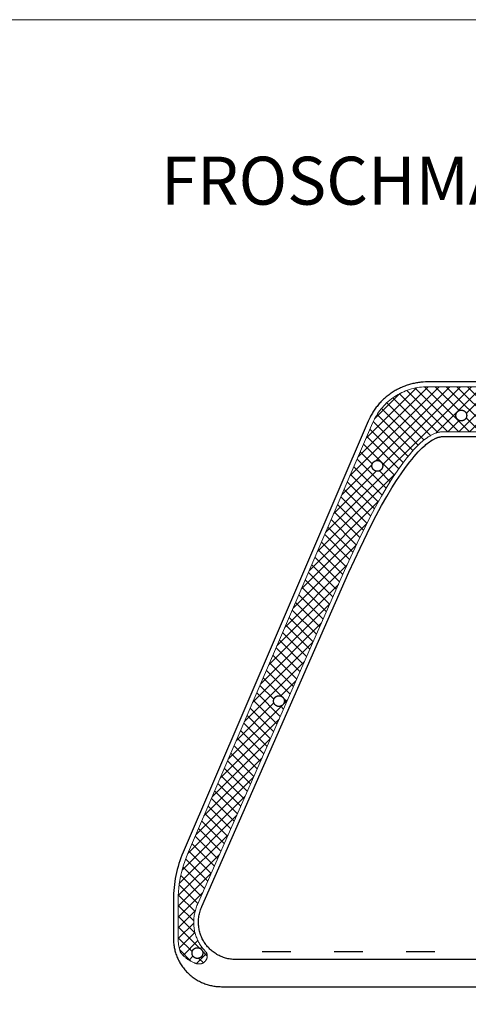
# Model space of a CAD drawing. Units: millimetres. Extents: x 0 to 70034, y 0 to 4832.
# Drawn here: x 49867 to 50054, y 325 to 735 of the extents above; entities that cross this region are included whole.
import ezdxf

# ---------------------------------------------------------------- set-up
doc = ezdxf.new("R2010")
doc.units = ezdxf.units.MM
doc.linetypes.add('Trennlage', pattern=[30, 12, -18])
for name, color, linetype, lineweight, true_color in [('01_PREFA-Dachprodukt', 7, 'Continuous', 25, 0xe1000f), ('06_Dichtung', 7, 'Continuous', 15, 0x8296a0), ('10_Blattrahmen', 7, 'Continuous', 20, 0x000000), ('99_Text_1_DE', 7, 'Continuous', 25, 0xe1000f)]:
    doc.layers.add(name, color=color, linetype=linetype, lineweight=lineweight, true_color=true_color)
doc.styles.add('Arial', font='arial.ttf')

# ---------------------------------------------------------------- blocks, each defined once
blk = doc.blocks.new('A$C303698f2')
at = {"layer": '10_Blattrahmen'}
blk.add_lwpolyline([(666.01, -470.92), (666.01, 0), (0, 0), (0, -470.92)], close=True, dxfattribs=at)

msp = doc.modelspace()

# ---------------------------------------------------------------- hatches: boundary and pattern name
at = {"layer": '06_Dichtung'}
h = msp.add_hatch(dxfattribs=at)
h.set_pattern_fill('ANSI37', color=256, style=0)
h.set_pattern_definition([(45, (20139.0012, -705.1377), (-2.24506403, 2.24506403), []), (135, (20139.0012, -705.1377), (-2.24506403, -2.24506403), [])])
h.paths.add_polyline_path([(50088.027, 566.941), (50087.675, 567.722), (50087.297, 568.491), (50086.893, 569.246), (50086.463, 569.987), (50086.008, 570.713), (50085.529, 571.423), (50085.025, 572.116), (50084.498, 572.792), (50083.948, 573.449), (50083.376, 574.087), (50082.783, 574.704), (50082.168, 575.301), (50081.534, 575.877), (50080.88, 576.431), (50080.207, 576.961), (50079.517, 577.469), (50078.81, 577.953), (50078.087, 578.412), (50077.348, 578.846), (50076.595, 579.254), (50075.828, 579.636), (50075.049, 579.992), (50074.258, 580.321), (50073.456, 580.623), (50072.644, 580.897), (50071.824, 581.143), (50070.995, 581.361), (50070.159, 581.55), (50069.318, 581.711), (50068.471, 581.842), (50067.621, 581.945), (50066.767, 582.018), (50065.912, 582.062), (50065.055, 582.077), (50037.055, 582.077), (50036.198, 582.062), (50035.343, 582.018), (50034.489, 581.945), (50033.639, 581.842), (50032.792, 581.711), (50031.951, 581.55), (50031.115, 581.361), (50030.286, 581.143), (50029.466, 580.897), (50028.654, 580.623), (50027.852, 580.321), (50027.061, 579.992), (50026.282, 579.636), (50025.515, 579.254), (50024.762, 578.846), (50024.023, 578.412), (50023.3, 577.953), (50022.593, 577.469), (50021.903, 576.961), (50021.23, 576.431), (50020.576, 575.877), (50019.942, 575.301), (50019.327, 574.704), (50018.734, 574.087), (50018.162, 573.449), (50017.612, 572.792), (50017.085, 572.116), (50016.581, 571.423), (50016.102, 570.713), (50015.647, 569.987), (50015.217, 569.246), (50014.813, 568.491), (50014.435, 567.722), (50014.083, 566.941), (49936.949, 387.311), (49936.335, 385.809), (49935.771, 384.288), (49935.259, 382.749), (49934.799, 381.193), (49934.392, 379.623), (49934.039, 378.039), (49933.739, 376.445), (49933.493, 374.841), (49933.302, 373.23), (49933.165, 371.614), (49933.082, 369.994), (49933.055, 368.372), (49933.055, 352.077), (49933.066, 351.454), (49933.098, 350.831), (49933.152, 350.21), (49933.227, 349.592), (49933.324, 348.976), (49933.442, 348.364), (49933.581, 347.757), (49933.741, 347.155), (49933.922, 346.558), (49933.94, 346.521), (49933.959, 346.483), (49933.979, 346.444), (49934.001, 346.405), (49934.049, 346.325), (49934.101, 346.242), (49934.158, 346.157), (49934.22, 346.07), (49934.287, 345.981), (49934.358, 345.89), (49934.433, 345.798), (49934.513, 345.704), (49934.684, 345.511), (49934.871, 345.313), (49935.073, 345.111), (49935.288, 344.907), (49935.517, 344.699), (49935.757, 344.491), (49936.007, 344.283), (49936.268, 344.075), (49936.537, 343.869), (49936.815, 343.665), (49937.1, 343.465), (49937.39, 343.27), (49937.686, 343.08), (49938.29, 342.721), (49938.595, 342.553), (49938.902, 342.395), (49939.21, 342.247), (49939.516, 342.11), (49939.822, 341.986), (49939.974, 341.928), (49940.125, 341.874), (49940.275, 341.824), (49940.424, 341.777), (49940.573, 341.734), (49940.72, 341.695), (49940.865, 341.66), (49941.01, 341.629), (49941.152, 341.602), (49941.293, 341.58), (49941.433, 341.562), (49941.57, 341.548), (49941.705, 341.54), (49941.772, 341.537), (49941.838, 341.536), (49941.904, 341.536), (49941.969, 341.537), (49942.034, 341.54), (49942.098, 341.543), (49942.161, 341.548), (49942.224, 341.554), (49942.287, 341.561), (49942.348, 341.57), (49942.409, 341.579), (49942.47, 341.589), (49942.53, 341.601), (49942.589, 341.614), (49942.648, 341.627), (49942.706, 341.642), (49942.764, 341.658), (49942.821, 341.675), (49942.877, 341.693), (49942.933, 341.711), (49942.988, 341.731), (49943.042, 341.752), (49943.096, 341.774), (49943.149, 341.796), (49943.202, 341.82), (49943.254, 341.844), (49943.305, 341.87), (49943.356, 341.896), (49943.406, 341.923), (49943.455, 341.951), (49943.504, 341.979), (49943.552, 342.009), (49943.6, 342.039), (49943.647, 342.07), (49943.693, 342.102), (49943.739, 342.135), (49943.828, 342.202), (49943.914, 342.272), (49943.998, 342.345), (49944.079, 342.421), (49944.158, 342.499), (49944.234, 342.579), (49944.307, 342.662), (49944.377, 342.746), (49944.444, 342.833), (49944.509, 342.921), (49944.571, 343.012), (49944.63, 343.104), (49944.686, 343.197), (49944.739, 343.292), (49944.789, 343.388), (49944.836, 343.485), (49944.881, 343.583), (49944.922, 343.683), (49944.96, 343.783), (49944.995, 343.883), (49945.028, 343.985), (49945.057, 344.086), (49945.083, 344.188), (49945.106, 344.291), (49945.126, 344.393), (49945.143, 344.495), (49945.156, 344.597), (49945.166, 344.699), (49945.173, 344.801), (49945.177, 344.902), (49945.178, 345.002), (49945.175, 345.101), (49945.169, 345.2), (49945.16, 345.298), (49945.154, 345.346), (49945.147, 345.394), (49945.14, 345.442), (49945.131, 345.49), (49945.122, 345.537), (49945.112, 345.584), (49945.101, 345.63), (49945.089, 345.676), (49945.077, 345.722), (49945.063, 345.767), (49945.049, 345.812), (49945.033, 345.857), (49945.017, 345.901), (49945, 345.944), (49944.982, 345.987), (49944.964, 346.03), (49944.944, 346.072), (49944.924, 346.113), (49944.902, 346.154), (49944.88, 346.195), (49944.857, 346.234), (49944.833, 346.274), (49944.808, 346.312), (49944.782, 346.35), (49944.76, 346.381), (49944.083, 347.085), (49943.556, 347.687), (49943.057, 348.313), (49942.583, 348.966), (49942.106, 349.695), (49941.65, 350.479), (49941.227, 351.304), (49940.844, 352.162), (49940.501, 353.057), (49940.205, 353.981), (49939.957, 354.933), (49939.761, 355.913), (49939.619, 356.916), (49939.533, 357.932), (49939.506, 358.962), (49939.539, 359.999), (49939.631, 361.038), (49939.784, 362.075), (49939.996, 363.103), (49940.267, 364.12), (49940.595, 365.118), (49940.946, 366.014), (50002.409, 505.554), (50007.611, 516.918), (50012.743, 527.242), (50015.267, 531.982), (50017.755, 536.424), (50020.202, 540.556), (50022.421, 544.089), (50024.573, 547.31), (50026.68, 550.251), (50028.4, 552.485), (50029.415, 553.73), (50030.397, 554.879), (50031.408, 556.003), (50032.366, 557.008), (50033.354, 557.983), (50034.444, 558.987), (50035.506, 559.877), (50036.394, 560.542), (50037.11, 561.043), (50037.89, 561.54), (50038.781, 562.037), (50039.674, 562.461), (50040.567, 562.806), (50041.46, 563.069), (50042.328, 563.239), (50043.103, 563.318), (50043.547, 563.322), (50058.998, 563.322), (50059.867, 563.227), (50060.773, 563.04), (50061.72, 562.746), (50062.521, 562.42), (50063.288, 562.057), (50064.105, 561.607), (50064.932, 561.091), (50065.768, 560.51), (50066.773, 559.74), (50067.867, 558.811), (50068.704, 558.033), (50069.255, 557.5), (50070.12, 556.631), (50071.136, 555.53), (50071.873, 554.699), (50072.64, 553.8), (50073.391, 552.887), (50074.936, 550.911), (50076.509, 548.773), (50078.595, 545.754), (50080.722, 542.47), (50082.889, 538.928), (50085.093, 535.132), (50087.93, 529.971), (50090.811, 524.432), (50093.725, 518.534), (50099.701, 505.554), (50161.164, 366.014), (50161.515, 365.118), (50161.843, 364.12), (50162.114, 363.103), (50162.326, 362.075), (50162.479, 361.038), (50162.571, 359.999), (50162.604, 358.962), (50162.577, 357.932), (50162.491, 356.916), (50162.349, 355.915), (50162.154, 354.937), (50161.905, 353.981), (50161.609, 353.057), (50161.266, 352.162), (50160.883, 351.304), (50160.46, 350.479), (50160.004, 349.695), (50159.527, 348.966), (50159.053, 348.313), (50158.554, 347.687), (50158.027, 347.085), (50157.35, 346.381), (50157.328, 346.35), (50157.302, 346.312), (50157.277, 346.274), (50157.253, 346.235), (50157.23, 346.195), (50157.208, 346.154), (50157.186, 346.113), (50157.166, 346.072), (50157.146, 346.03), (50157.128, 345.987), (50157.11, 345.944), (50157.093, 345.901), (50157.077, 345.857), (50157.061, 345.812), (50157.047, 345.768), (50157.033, 345.722), (50157.021, 345.676), (50157.009, 345.63), (50156.998, 345.584), (50156.988, 345.537), (50156.979, 345.49), (50156.97, 345.442), (50156.963, 345.394), (50156.956, 345.346), (50156.95, 345.298), (50156.941, 345.2), (50156.935, 345.101), (50156.932, 345.002), (50156.933, 344.902), (50156.937, 344.801), (50156.944, 344.699), (50156.954, 344.597), (50156.967, 344.495), (50156.984, 344.393), (50157.004, 344.291), (50157.027, 344.188), (50157.053, 344.086), (50157.082, 343.985), (50157.115, 343.883), (50157.15, 343.783), (50157.188, 343.683), (50157.229, 343.583), (50157.274, 343.485), (50157.321, 343.388), (50157.371, 343.292), (50157.424, 343.197), (50157.48, 343.104), (50157.539, 343.012), (50157.601, 342.921), (50157.666, 342.833), (50157.733, 342.746), (50157.803, 342.662), (50157.876, 342.579), (50157.952, 342.499), (50158.031, 342.421), (50158.112, 342.345), (50158.196, 342.272), (50158.282, 342.202), (50158.371, 342.135), (50158.417, 342.102), (50158.463, 342.07), (50158.51, 342.039), (50158.558, 342.009), (50158.606, 341.979), (50158.655, 341.951), (50158.704, 341.923), (50158.754, 341.896), (50158.805, 341.87), (50158.856, 341.844), (50158.908, 341.82), (50158.961, 341.796), (50159.014, 341.774), (50159.068, 341.752), (50159.122, 341.731), (50159.177, 341.711), (50159.233, 341.693), (50159.289, 341.675), (50159.346, 341.658), (50159.404, 341.642), (50159.462, 341.627), (50159.521, 341.614), (50159.58, 341.601), (50159.64, 341.589), (50159.701, 341.579), (50159.762, 341.57), (50159.823, 341.561), (50159.886, 341.554), (50159.949, 341.548), (50160.012, 341.543), (50160.076, 341.54), (50160.141, 341.537), (50160.206, 341.536), (50160.272, 341.536), (50160.338, 341.537), (50160.405, 341.54), (50160.54, 341.548), (50160.677, 341.562), (50160.817, 341.58), (50160.958, 341.602), (50161.1, 341.629), (50161.245, 341.66), (50161.39, 341.695), (50161.537, 341.734), (50161.686, 341.777), (50161.835, 341.824), (50161.985, 341.874), (50162.136, 341.928), (50162.288, 341.986), (50162.594, 342.11), (50162.9, 342.247), (50163.208, 342.395), (50163.515, 342.553), (50163.82, 342.721), (50164.124, 342.897), (50164.424, 343.08), (50164.72, 343.27), (50165.01, 343.465), (50165.295, 343.665), (50165.573, 343.869), (50165.842, 344.075), (50166.103, 344.283), (50166.353, 344.491), (50166.593, 344.699), (50166.822, 344.907), (50167.037, 345.111), (50167.239, 345.313), (50167.426, 345.511), (50167.597, 345.704), (50167.677, 345.798), (50167.752, 345.89), (50167.823, 345.981), (50167.89, 346.07), (50167.952, 346.157), (50168.009, 346.242), (50168.061, 346.325), (50168.109, 346.405), (50168.131, 346.444), (50168.151, 346.483), (50168.17, 346.521), (50168.188, 346.558), (50168.369, 347.155), (50168.529, 347.757), (50168.668, 348.364), (50168.786, 348.976), (50168.883, 349.592), (50168.958, 350.21), (50169.012, 350.831), (50169.044, 351.454), (50169.055, 352.077), (50169.055, 368.372), (50169.028, 369.994), (50168.945, 371.614), (50168.808, 373.23), (50168.617, 374.841), (50168.371, 376.445), (50168.071, 378.039), (50167.718, 379.623), (50167.311, 381.193), (50166.851, 382.749), (50166.339, 384.288), (50165.775, 385.809), (50165.161, 387.311)])
h.paths.add_polyline_path([(50127.351, 453.347), (50128.135, 453.091), (50128.773, 452.587), (50129.2, 451.874), (50129.343, 451.05), (50129.18, 450.226), (50128.733, 449.523), (50128.084, 449.036), (50127.298, 448.801), (50126.469, 448.866), (50125.729, 449.214), (50125.159, 449.798), (50124.831, 450.544), (50124.785, 451.373), (50125.041, 452.157), (50125.545, 452.794), (50126.257, 453.222), (50127.082, 453.365), (50127.905, 453.202), (50128.609, 452.755), (50129.095, 452.106), (50129.331, 451.319), (50129.266, 450.491), (50128.917, 449.75), (50128.333, 449.181), (50127.588, 448.853), (50126.759, 448.807), (50125.975, 449.062), (50125.337, 449.567), (50124.91, 450.279), (50124.767, 451.104), (50124.93, 451.927), (50125.377, 452.63), (50126.026, 453.117), (50126.813, 453.353), (50127.641, 453.287), (50128.381, 452.939), (50128.951, 452.355), (50129.279, 451.609), (50129.325, 450.781), (50129.069, 449.997), (50128.565, 449.359), (50127.853, 448.931), (50127.028, 448.789), (50126.205, 448.951), (50125.501, 449.398), (50125.015, 450.048), (50124.779, 450.834), (50124.844, 451.662), (50125.193, 452.403), (50125.777, 452.972), (50126.522, 453.3)], flags=16)
h.paths.add_polyline_path([(50087.609, 550.755), (50088.095, 550.106), (50088.331, 549.319), (50088.266, 548.491), (50087.917, 547.75), (50087.333, 547.181), (50086.588, 546.853), (50085.759, 546.807), (50084.975, 547.062), (50084.337, 547.567), (50083.91, 548.279), (50083.767, 549.104), (50083.93, 549.927), (50084.377, 550.63), (50085.026, 551.117), (50085.813, 551.353), (50086.641, 551.287), (50087.381, 550.939), (50087.951, 550.355), (50088.279, 549.609), (50088.325, 548.781), (50088.069, 547.997), (50087.565, 547.359), (50086.853, 546.931), (50086.028, 546.789), (50085.205, 546.951), (50084.501, 547.398), (50084.015, 548.048), (50083.779, 548.834), (50083.844, 549.662), (50084.193, 550.403), (50084.777, 550.972), (50085.522, 551.3), (50086.351, 551.347), (50087.135, 551.091), (50087.773, 550.587), (50088.2, 549.874), (50088.343, 549.05), (50088.18, 548.226), (50087.733, 547.523), (50087.084, 547.036), (50086.298, 546.801), (50085.469, 546.866), (50084.729, 547.214), (50084.159, 547.798), (50083.831, 548.544), (50083.785, 549.373), (50084.041, 550.157), (50084.545, 550.794), (50085.257, 551.222), (50086.082, 551.365), (50086.905, 551.202)], flags=16)
h.paths.add_polyline_path([(50052.733, 568.523), (50052.084, 568.036), (50051.298, 567.801), (50050.469, 567.866), (50049.729, 568.214), (50049.159, 568.798), (50048.831, 569.544), (50048.785, 570.373), (50049.041, 571.157), (50049.545, 571.794), (50050.257, 572.222), (50051.082, 572.365), (50051.905, 572.202), (50052.609, 571.755), (50053.095, 571.106), (50053.331, 570.319), (50053.266, 569.491), (50052.917, 568.75), (50052.333, 568.181), (50051.588, 567.853), (50050.759, 567.807), (50049.975, 568.062), (50049.337, 568.567), (50048.91, 569.279), (50048.767, 570.104), (50048.93, 570.927), (50049.377, 571.63), (50050.026, 572.117), (50050.813, 572.353), (50051.641, 572.287), (50052.381, 571.939), (50052.951, 571.355), (50053.279, 570.609), (50053.325, 569.781), (50053.069, 568.997), (50052.565, 568.359), (50051.853, 567.931), (50051.028, 567.789), (50050.205, 567.951), (50049.501, 568.398), (50049.015, 569.048), (50048.779, 569.834), (50048.844, 570.662), (50049.193, 571.403), (50049.777, 571.972), (50050.522, 572.3), (50051.351, 572.347), (50052.135, 572.091), (50052.773, 571.587), (50053.2, 570.874), (50053.343, 570.05), (50053.18, 569.226)], flags=16)
h.paths.add_polyline_path([(50017.333, 547.181), (50016.588, 546.853), (50015.759, 546.807), (50014.975, 547.062), (50014.337, 547.567), (50013.91, 548.279), (50013.767, 549.104), (50013.93, 549.927), (50014.377, 550.63), (50015.026, 551.117), (50015.813, 551.353), (50016.641, 551.287), (50017.381, 550.939), (50017.951, 550.355), (50018.279, 549.609), (50018.325, 548.781), (50018.069, 547.997), (50017.565, 547.359), (50016.853, 546.931), (50016.028, 546.789), (50015.205, 546.951), (50014.501, 547.398), (50014.015, 548.048), (50013.779, 548.834), (50013.844, 549.662), (50014.193, 550.403), (50014.777, 550.972), (50015.522, 551.3), (50016.351, 551.347), (50017.135, 551.091), (50017.773, 550.587), (50018.2, 549.874), (50018.343, 549.05), (50018.18, 548.226), (50017.733, 547.523), (50017.084, 547.036), (50016.298, 546.801), (50015.469, 546.866), (50014.729, 547.214), (50014.159, 547.798), (50013.831, 548.544), (50013.785, 549.373), (50014.041, 550.157), (50014.545, 550.794), (50015.257, 551.222), (50016.082, 551.365), (50016.905, 551.202), (50017.609, 550.755), (50018.095, 550.106), (50018.331, 549.319), (50018.266, 548.491), (50017.917, 547.75)], flags=16)
h.paths.add_polyline_path([(50159.975, 344.062), (50159.337, 344.567), (50158.91, 345.279), (50158.767, 346.104), (50158.93, 346.927), (50159.377, 347.63), (50160.026, 348.117), (50160.813, 348.353), (50161.641, 348.287), (50162.381, 347.939), (50162.951, 347.355), (50163.279, 346.609), (50163.325, 345.781), (50163.069, 344.997), (50162.565, 344.359), (50161.853, 343.931), (50161.028, 343.789), (50160.205, 343.951), (50159.501, 344.398), (50159.015, 345.048), (50158.779, 345.834), (50158.844, 346.662), (50159.193, 347.403), (50159.777, 347.972), (50160.522, 348.3), (50161.351, 348.347), (50162.135, 348.091), (50162.773, 347.587), (50163.2, 346.874), (50163.343, 346.05), (50163.18, 345.226), (50162.733, 344.523), (50162.084, 344.036), (50161.298, 343.801), (50160.469, 343.866), (50159.729, 344.214), (50159.159, 344.798), (50158.831, 345.544), (50158.785, 346.373), (50159.041, 347.157), (50159.545, 347.794), (50160.257, 348.222), (50161.082, 348.365), (50161.905, 348.202), (50162.609, 347.755), (50163.095, 347.106), (50163.331, 346.319), (50163.266, 345.491), (50162.917, 344.75), (50162.333, 344.181), (50161.588, 343.853), (50160.759, 343.807)], flags=16)
h.paths.add_polyline_path([(49976.733, 449.523), (49976.084, 449.036), (49975.298, 448.801), (49974.469, 448.866), (49973.729, 449.214), (49973.159, 449.798), (49972.831, 450.544), (49972.785, 451.373), (49973.041, 452.157), (49973.545, 452.794), (49974.257, 453.222), (49975.082, 453.365), (49975.905, 453.202), (49976.609, 452.755), (49977.095, 452.106), (49977.331, 451.319), (49977.266, 450.491), (49976.917, 449.75), (49976.333, 449.181), (49975.588, 448.853), (49974.759, 448.807), (49973.975, 449.062), (49973.337, 449.567), (49972.91, 450.279), (49972.767, 451.104), (49972.93, 451.927), (49973.377, 452.63), (49974.026, 453.117), (49974.813, 453.353), (49975.641, 453.287), (49976.381, 452.939), (49976.951, 452.355), (49977.279, 451.609), (49977.325, 450.781), (49977.069, 449.997), (49976.565, 449.359), (49975.853, 448.931), (49975.028, 448.789), (49974.205, 448.951), (49973.501, 449.398), (49973.015, 450.048), (49972.779, 450.834), (49972.844, 451.662), (49973.193, 452.403), (49973.777, 452.972), (49974.522, 453.3), (49975.351, 453.347), (49976.135, 453.091), (49976.773, 452.587), (49977.2, 451.874), (49977.343, 451.05), (49977.18, 450.226)], flags=16)
h.paths.add_polyline_path([(49939.975, 344.062), (49939.337, 344.567), (49938.91, 345.279), (49938.767, 346.104), (49938.93, 346.927), (49939.377, 347.63), (49940.026, 348.117), (49940.813, 348.353), (49941.641, 348.287), (49942.381, 347.939), (49942.951, 347.355), (49943.279, 346.609), (49943.325, 345.781), (49943.069, 344.997), (49942.565, 344.359), (49941.853, 343.931), (49941.028, 343.789), (49940.205, 343.951), (49939.501, 344.398), (49939.015, 345.048), (49938.779, 345.834), (49938.844, 346.662), (49939.193, 347.403), (49939.777, 347.972), (49940.522, 348.3), (49941.351, 348.347), (49942.135, 348.091), (49942.773, 347.587), (49943.2, 346.874), (49943.343, 346.05), (49943.18, 345.226), (49942.733, 344.523), (49942.084, 344.036), (49941.298, 343.801), (49940.469, 343.866), (49939.729, 344.214), (49939.159, 344.798), (49938.831, 345.544), (49938.785, 346.373), (49939.041, 347.157), (49939.545, 347.794), (49940.257, 348.222), (49941.082, 348.365), (49941.905, 348.202), (49942.609, 347.755), (49943.095, 347.106), (49943.331, 346.319), (49943.266, 345.491), (49942.917, 344.75), (49942.333, 344.181), (49941.588, 343.853), (49940.759, 343.807)], flags=16)

# ---------------------------------------------------------------- linework, layer by layer
at = {"layer": '01_PREFA-Dachprodukt', "linetype": 'Trennlage'}
msp.add_line((49968.055, 346.72), (50134.055, 346.72), dxfattribs=at)
at = {"layer": '01_PREFA-Dachprodukt'}
for points in [[(50065.055, 584.077), (50037.055, 584.077), (50036.122, 584.061), (50035.181, 584.012), (50034.708, 583.974), (50034.234, 583.929), (50033.758, 583.875), (50033.282, 583.812), (50032.804, 583.74), (50032.327, 583.659), (50031.849, 583.57), (50031.371, 583.472), (50030.893, 583.364), (50030.416, 583.248), (50029.94, 583.122), (50029.464, 582.988), (50028.99, 582.844), (50028.517, 582.691), (50028.046, 582.529), (50027.577, 582.358), (50027.111, 582.179), (50026.646, 581.99), (50026.185, 581.792), (50025.727, 581.585), (50025.272, 581.37), (50024.82, 581.146), (50024.373, 580.913), (50023.929, 580.671), (50023.49, 580.421), (50023.055, 580.163), (50022.625, 579.897), (50022.2, 579.623), (50021.78, 579.34), (50021.365, 579.05), (50020.957, 578.753), (50020.554, 578.447), (50020.157, 578.135), (50019.766, 577.816), (50019.382, 577.489), (50019.005, 577.156), (50018.634, 576.816), (50018.27, 576.471), (50017.913, 576.119), (50017.564, 575.761), (50017.222, 575.397), (50016.887, 575.028), (50016.561, 574.654), (50016.241, 574.275), (50015.93, 573.891), (50015.627, 573.503), (50015.332, 573.111), (50015.044, 572.714), (50014.765, 572.314), (50014.495, 571.91), (50014.232, 571.503), (50013.978, 571.093), (50013.732, 570.68), (50013.495, 570.264), (50013.266, 569.846), (50013.045, 569.426), (50012.629, 568.581), (50012.246, 567.73), (49935.112, 388.1), (49934.629, 386.936), (49934.175, 385.757), (49933.75, 384.565), (49933.355, 383.36), (49932.989, 382.145), (49932.655, 380.919), (49932.352, 379.684), (49932.08, 378.442), (49931.839, 377.193), (49931.631, 375.939), (49931.455, 374.681), (49931.311, 373.42), (49931.199, 372.157), (49931.119, 370.894), (49931.071, 369.632), (49931.055, 368.372), (49931.055, 352.077), (49931.06, 351.633), (49931.075, 351.185), (49931.1, 350.734), (49931.136, 350.28), (49931.182, 349.822), (49931.24, 349.363), (49931.309, 348.901), (49931.389, 348.437), (49931.481, 347.972), (49931.584, 347.507), (49931.7, 347.04), (49931.827, 346.573), (49931.967, 346.107), (49932.119, 345.642), (49932.283, 345.177), (49932.459, 344.715), (49932.648, 344.254), (49932.85, 343.796), (49933.063, 343.342), (49933.289, 342.891), (49933.528, 342.444), (49933.778, 342.001), (49934.041, 341.564), (49934.315, 341.132), (49934.601, 340.707), (49934.899, 340.288), (49935.208, 339.875), (49935.528, 339.471), (49935.859, 339.074), (49936.2, 338.685), (49936.552, 338.305), (49936.913, 337.935), (49937.284, 337.573), (49937.664, 337.222), (49938.052, 336.88), (49938.449, 336.55), (49938.854, 336.23), (49939.266, 335.921), (49939.685, 335.623), (49940.111, 335.337), (49940.543, 335.062), (49940.98, 334.8), (49941.422, 334.549), (49941.869, 334.311), (49942.32, 334.085), (49942.775, 333.871), (49943.233, 333.67), (49943.693, 333.481), (49944.156, 333.304), (49944.62, 333.14), (49945.086, 332.988), (49945.552, 332.849), (49946.018, 332.721), (49946.485, 332.606), (49946.951, 332.502), (49947.416, 332.411), (49947.879, 332.33), (49948.341, 332.262), (49948.801, 332.204), (49949.258, 332.158), (49949.712, 332.122), (49950.163, 332.097), (49950.611, 332.082), (49951.055, 332.077), (50151.055, 332.077)], [(50048.805, 570.077), (50048.806, 570.127), (50048.807, 570.177), (50048.81, 570.228), (50048.814, 570.279), (50048.819, 570.33), (50048.826, 570.382), (50048.834, 570.434), (50048.843, 570.486), (50048.853, 570.538), (50048.865, 570.591), (50048.878, 570.643), (50048.892, 570.696), (50048.908, 570.748), (50048.925, 570.801), (50048.943, 570.853), (50048.963, 570.905), (50048.984, 570.957), (50049.007, 571.008), (50049.031, 571.059), (50049.056, 571.11), (50049.083, 571.16), (50049.111, 571.21), (50049.141, 571.259), (50049.172, 571.308), (50049.204, 571.356), (50049.237, 571.403), (50049.272, 571.449), (50049.308, 571.495), (50049.345, 571.539), (50049.384, 571.583), (50049.423, 571.626), (50049.464, 571.668), (50049.506, 571.708), (50049.548, 571.748), (50049.592, 571.786), (50049.637, 571.823), (50049.682, 571.859), (50049.729, 571.894), (50049.776, 571.928), (50049.824, 571.96), (50049.872, 571.991), (50049.922, 572.02), (50049.971, 572.048), (50050.022, 572.075), (50050.072, 572.101), (50050.123, 572.125), (50050.175, 572.147), (50050.227, 572.169), (50050.279, 572.189), (50050.331, 572.207), (50050.383, 572.224), (50050.436, 572.24), (50050.488, 572.254), (50050.541, 572.267), (50050.593, 572.279), (50050.646, 572.289), (50050.698, 572.298), (50050.75, 572.306), (50050.801, 572.312), (50050.853, 572.318), (50050.904, 572.322), (50050.955, 572.324), (50051.005, 572.326), (50051.055, 572.327), (50051.105, 572.326), (50051.155, 572.324), (50051.206, 572.322), (50051.257, 572.318), (50051.309, 572.312), (50051.36, 572.306), (50051.412, 572.298), (50051.464, 572.289), (50051.517, 572.279), (50051.569, 572.267), (50051.622, 572.254), (50051.674, 572.24), (50051.727, 572.224), (50051.779, 572.207), (50051.831, 572.189), (50051.883, 572.169), (50051.935, 572.147), (50051.987, 572.125), (50052.038, 572.101), (50052.088, 572.075), (50052.139, 572.048), (50052.188, 572.02), (50052.238, 571.991), (50052.286, 571.96), (50052.334, 571.928), (50052.381, 571.894), (50052.428, 571.859), (50052.473, 571.823), (50052.518, 571.786), (50052.562, 571.748), (50052.604, 571.708), (50052.646, 571.668), (50052.687, 571.626), (50052.726, 571.583), (50052.765, 571.539), (50052.802, 571.495), (50052.838, 571.449), (50052.873, 571.403), (50052.906, 571.356), (50052.938, 571.308), (50052.969, 571.259), (50052.999, 571.21), (50053.027, 571.16), (50053.054, 571.11), (50053.079, 571.059), (50053.103, 571.008), (50053.126, 570.957), (50053.147, 570.905), (50053.167, 570.853), (50053.185, 570.801), (50053.202, 570.748), (50053.218, 570.696), (50053.232, 570.643), (50053.245, 570.591), (50053.257, 570.538), (50053.267, 570.486), (50053.276, 570.434), (50053.284, 570.382), (50053.291, 570.33), (50053.296, 570.279), (50053.3, 570.228), (50053.303, 570.177), (50053.304, 570.127), (50053.305, 570.077)], [(50053.305, 570.077), (50053.304, 570.027), (50053.303, 569.976), (50053.3, 569.926), (50053.296, 569.874), (50053.291, 569.823), (50053.284, 569.771), (50053.276, 569.719), (50053.267, 569.667), (50053.257, 569.615), (50053.245, 569.563), (50053.232, 569.51), (50053.218, 569.458), (50053.202, 569.405), (50053.185, 569.353), (50053.167, 569.3), (50053.147, 569.248), (50053.126, 569.197), (50053.103, 569.145), (50053.079, 569.094), (50053.054, 569.043), (50053.027, 568.993), (50052.999, 568.943), (50052.969, 568.894), (50052.938, 568.845), (50052.906, 568.798), (50052.873, 568.75), (50052.838, 568.704), (50052.802, 568.658), (50052.765, 568.614), (50052.726, 568.57), (50052.687, 568.527), (50052.646, 568.486), (50052.604, 568.445), (50052.562, 568.405), (50052.518, 568.367), (50052.473, 568.33), (50052.428, 568.294), (50052.381, 568.259), (50052.334, 568.226), (50052.286, 568.193), (50052.238, 568.163), (50052.188, 568.133), (50052.139, 568.105), (50052.088, 568.078), (50052.038, 568.053), (50051.987, 568.029), (50051.935, 568.006), (50051.883, 567.985), (50051.831, 567.965), (50051.779, 567.946), (50051.727, 567.929), (50051.674, 567.913), (50051.622, 567.899), (50051.569, 567.886), (50051.517, 567.875), (50051.464, 567.864), (50051.412, 567.855), (50051.36, 567.847), (50051.309, 567.841), (50051.257, 567.836), (50051.206, 567.832), (50051.155, 567.829), (50051.105, 567.827), (50051.055, 567.827), (50051.005, 567.827), (50050.955, 567.829), (50050.904, 567.832), (50050.853, 567.836), (50050.801, 567.841), (50050.75, 567.847), (50050.698, 567.855), (50050.646, 567.864), (50050.593, 567.875), (50050.541, 567.886), (50050.488, 567.899), (50050.436, 567.913), (50050.383, 567.929), (50050.331, 567.946), (50050.279, 567.965), (50050.227, 567.985), (50050.175, 568.006), (50050.123, 568.029), (50050.072, 568.053), (50050.022, 568.078), (50049.971, 568.105), (50049.922, 568.133), (50049.872, 568.163), (50049.824, 568.193), (50049.776, 568.226), (50049.729, 568.259), (50049.682, 568.294), (50049.637, 568.33), (50049.592, 568.367), (50049.548, 568.405), (50049.506, 568.445), (50049.464, 568.486), (50049.423, 568.527), (50049.384, 568.57), (50049.345, 568.614), (50049.308, 568.658), (50049.272, 568.704), (50049.237, 568.75), (50049.204, 568.798), (50049.172, 568.845), (50049.141, 568.894), (50049.111, 568.943), (50049.083, 568.993), (50049.056, 569.043), (50049.031, 569.094), (50049.007, 569.145), (50048.984, 569.197), (50048.963, 569.248), (50048.943, 569.3), (50048.925, 569.353), (50048.908, 569.405), (50048.892, 569.458), (50048.878, 569.51), (50048.865, 569.563), (50048.853, 569.615), (50048.843, 569.667), (50048.834, 569.719), (50048.826, 569.771), (50048.819, 569.823), (50048.814, 569.874), (50048.81, 569.926), (50048.807, 569.976), (50048.806, 570.027), (50048.805, 570.077)], [(50144.796, 343.364), (49957.314, 343.364), (49956.809, 343.371), (49956.304, 343.394), (49955.8, 343.433), (49955.298, 343.486), (49954.798, 343.555), (49954.3, 343.64), (49953.807, 343.739), (49953.318, 343.853), (49952.834, 343.982), (49952.356, 344.126), (49951.885, 344.283), (49951.42, 344.455), (49950.963, 344.64), (49950.514, 344.838), (49950.074, 345.049), (49949.643, 345.271), (49949.222, 345.506), (49948.81, 345.752), (49948.41, 346.009), (49948.02, 346.275), (49947.641, 346.551), (49947.274, 346.837), (49946.918, 347.131), (49946.574, 347.432), (49946.242, 347.741), (49945.923, 348.057), (49945.615, 348.379), (49945.32, 348.706), (49945.037, 349.039), (49944.767, 349.375), (49944.509, 349.716), (49944.263, 350.06), (49944.012, 350.432), (49943.77, 350.816), (49943.537, 351.211), (49943.314, 351.617), (49943.101, 352.035), (49942.899, 352.463), (49942.708, 352.901), (49942.529, 353.349), (49942.363, 353.807), (49942.21, 354.274), (49942.071, 354.75), (49941.947, 355.234), (49941.837, 355.725), (49941.742, 356.224), (49941.663, 356.728), (49941.601, 357.239), (49941.554, 357.754), (49941.525, 358.273), (49941.512, 358.796), (49941.517, 359.322), (49941.539, 359.849), (49941.579, 360.377), (49941.636, 360.905), (49941.71, 361.433), (49941.802, 361.959), (49941.911, 362.483), (49942.038, 363.003), (49942.181, 363.52), (49942.341, 364.031), (49942.517, 364.537), (49942.709, 365.036), (49942.917, 365.529), (50004.24, 504.747), (50008.844, 514.851), (50013.394, 524.135), (50015.636, 528.446), (50017.85, 532.525), (50020.031, 536.362), (50022.175, 539.949), (50024.1, 543.002), (50025.986, 545.835), (50027.831, 548.441), (50029.631, 550.819), (50030.514, 551.92), (50031.384, 552.963), (50032.241, 553.946), (50033.086, 554.869), (50033.917, 555.733), (50034.734, 556.535), (50035.537, 557.276), (50035.933, 557.624), (50036.325, 557.955), (50036.827, 558.362), (50037.322, 558.742), (50037.811, 559.096), (50038.293, 559.425), (50038.769, 559.727), (50039.005, 559.868), (50039.239, 560.003), (50039.471, 560.131), (50039.701, 560.253), (50039.93, 560.368), (50040.157, 560.477), (50040.382, 560.579), (50040.605, 560.675), (50040.827, 560.764), (50041.047, 560.846), (50041.266, 560.922), (50041.482, 560.991), (50041.697, 561.054), (50041.91, 561.11), (50042.121, 561.16), (50042.33, 561.203), (50042.537, 561.239), (50042.743, 561.269), (50042.947, 561.292), (50043.149, 561.309), (50043.349, 561.319), (50043.547, 561.322), (50058.563, 561.322)], [(50013.805, 549.077), (50013.806, 549.127), (50013.807, 549.177), (50013.81, 549.228), (50013.814, 549.279), (50013.819, 549.33), (50013.826, 549.382), (50013.834, 549.434), (50013.843, 549.486), (50013.853, 549.538), (50013.865, 549.591), (50013.878, 549.643), (50013.892, 549.696), (50013.908, 549.748), (50013.925, 549.801), (50013.943, 549.853), (50013.963, 549.905), (50013.984, 549.957), (50014.007, 550.008), (50014.031, 550.059), (50014.056, 550.11), (50014.083, 550.16), (50014.111, 550.21), (50014.141, 550.259), (50014.172, 550.308), (50014.204, 550.356), (50014.237, 550.403), (50014.272, 550.449), (50014.308, 550.495), (50014.345, 550.539), (50014.384, 550.583), (50014.423, 550.626), (50014.464, 550.668), (50014.506, 550.708), (50014.548, 550.748), (50014.592, 550.786), (50014.637, 550.823), (50014.682, 550.859), (50014.729, 550.894), (50014.776, 550.928), (50014.824, 550.96), (50014.872, 550.991), (50014.922, 551.02), (50014.971, 551.048), (50015.022, 551.075), (50015.072, 551.101), (50015.123, 551.125), (50015.175, 551.147), (50015.227, 551.169), (50015.279, 551.189), (50015.331, 551.207), (50015.383, 551.224), (50015.436, 551.24), (50015.488, 551.254), (50015.541, 551.267), (50015.593, 551.279), (50015.646, 551.289), (50015.698, 551.298), (50015.75, 551.306), (50015.801, 551.312), (50015.853, 551.318), (50015.904, 551.322), (50015.955, 551.324), (50016.005, 551.326), (50016.055, 551.327), (50016.105, 551.326), (50016.155, 551.324), (50016.206, 551.322), (50016.257, 551.318), (50016.309, 551.312), (50016.36, 551.306), (50016.412, 551.298), (50016.464, 551.289), (50016.517, 551.279), (50016.569, 551.267), (50016.622, 551.254), (50016.674, 551.24), (50016.727, 551.224), (50016.779, 551.207), (50016.831, 551.189), (50016.883, 551.169), (50016.935, 551.147), (50016.987, 551.125), (50017.038, 551.101), (50017.088, 551.075), (50017.139, 551.048), (50017.188, 551.02), (50017.238, 550.991), (50017.286, 550.96), (50017.334, 550.928), (50017.381, 550.894), (50017.428, 550.859), (50017.473, 550.823), (50017.518, 550.786), (50017.562, 550.748), (50017.604, 550.708), (50017.646, 550.668), (50017.687, 550.626), (50017.726, 550.583), (50017.765, 550.539), (50017.802, 550.495), (50017.838, 550.449), (50017.873, 550.403), (50017.906, 550.356), (50017.938, 550.308), (50017.969, 550.259), (50017.999, 550.21), (50018.027, 550.16), (50018.054, 550.11), (50018.079, 550.059), (50018.103, 550.008), (50018.126, 549.957), (50018.147, 549.905), (50018.167, 549.853), (50018.185, 549.801), (50018.202, 549.748), (50018.218, 549.696), (50018.232, 549.643), (50018.245, 549.591), (50018.257, 549.538), (50018.267, 549.486), (50018.276, 549.434), (50018.284, 549.382), (50018.291, 549.33), (50018.296, 549.279), (50018.3, 549.228), (50018.303, 549.177), (50018.304, 549.127), (50018.305, 549.077)], [(50018.305, 549.077), (50018.304, 549.027), (50018.303, 548.976), (50018.3, 548.926), (50018.296, 548.874), (50018.291, 548.823), (50018.284, 548.771), (50018.276, 548.719), (50018.267, 548.667), (50018.257, 548.615), (50018.245, 548.563), (50018.232, 548.51), (50018.218, 548.458), (50018.202, 548.405), (50018.185, 548.353), (50018.167, 548.3), (50018.147, 548.248), (50018.126, 548.197), (50018.103, 548.145), (50018.079, 548.094), (50018.054, 548.043), (50018.027, 547.993), (50017.999, 547.943), (50017.969, 547.894), (50017.938, 547.845), (50017.906, 547.798), (50017.873, 547.75), (50017.838, 547.704), (50017.802, 547.658), (50017.765, 547.614), (50017.726, 547.57), (50017.687, 547.527), (50017.646, 547.486), (50017.604, 547.445), (50017.562, 547.405), (50017.518, 547.367), (50017.473, 547.33), (50017.428, 547.294), (50017.381, 547.259), (50017.334, 547.226), (50017.286, 547.193), (50017.238, 547.163), (50017.188, 547.133), (50017.139, 547.105), (50017.088, 547.078), (50017.038, 547.053), (50016.987, 547.029), (50016.935, 547.006), (50016.883, 546.985), (50016.831, 546.965), (50016.779, 546.946), (50016.727, 546.929), (50016.674, 546.913), (50016.622, 546.899), (50016.569, 546.886), (50016.517, 546.875), (50016.464, 546.864), (50016.412, 546.855), (50016.36, 546.847), (50016.309, 546.841), (50016.257, 546.836), (50016.206, 546.832), (50016.155, 546.829), (50016.105, 546.827), (50016.055, 546.827), (50016.005, 546.827), (50015.955, 546.829), (50015.904, 546.832), (50015.853, 546.836), (50015.801, 546.841), (50015.75, 546.847), (50015.698, 546.855), (50015.646, 546.864), (50015.593, 546.875), (50015.541, 546.886), (50015.488, 546.899), (50015.436, 546.913), (50015.383, 546.929), (50015.331, 546.946), (50015.279, 546.965), (50015.227, 546.985), (50015.175, 547.006), (50015.123, 547.029), (50015.072, 547.053), (50015.022, 547.078), (50014.971, 547.105), (50014.922, 547.133), (50014.872, 547.163), (50014.824, 547.193), (50014.776, 547.226), (50014.729, 547.259), (50014.682, 547.294), (50014.637, 547.33), (50014.592, 547.367), (50014.548, 547.405), (50014.506, 547.445), (50014.464, 547.486), (50014.423, 547.527), (50014.384, 547.57), (50014.345, 547.614), (50014.308, 547.658), (50014.272, 547.704), (50014.237, 547.75), (50014.204, 547.798), (50014.172, 547.845), (50014.141, 547.894), (50014.111, 547.943), (50014.083, 547.993), (50014.056, 548.043), (50014.031, 548.094), (50014.007, 548.145), (50013.984, 548.197), (50013.963, 548.248), (50013.943, 548.3), (50013.925, 548.353), (50013.908, 548.405), (50013.892, 548.458), (50013.878, 548.51), (50013.865, 548.563), (50013.853, 548.615), (50013.843, 548.667), (50013.834, 548.719), (50013.826, 548.771), (50013.819, 548.823), (50013.814, 548.874), (50013.81, 548.926), (50013.807, 548.976), (50013.806, 549.027), (50013.805, 549.077)], [(49972.805, 451.077), (49972.806, 451.127), (49972.807, 451.177), (49972.81, 451.228), (49972.814, 451.279), (49972.819, 451.33), (49972.826, 451.382), (49972.834, 451.434), (49972.843, 451.486), (49972.853, 451.538), (49972.865, 451.591), (49972.878, 451.643), (49972.892, 451.696), (49972.908, 451.748), (49972.925, 451.801), (49972.943, 451.853), (49972.963, 451.905), (49972.984, 451.957), (49973.007, 452.008), (49973.031, 452.059), (49973.056, 452.11), (49973.083, 452.16), (49973.111, 452.21), (49973.141, 452.259), (49973.172, 452.308), (49973.204, 452.356), (49973.237, 452.403), (49973.272, 452.449), (49973.308, 452.495), (49973.345, 452.539), (49973.384, 452.583), (49973.423, 452.626), (49973.464, 452.668), (49973.506, 452.708), (49973.548, 452.748), (49973.592, 452.786), (49973.637, 452.823), (49973.682, 452.859), (49973.729, 452.894), (49973.776, 452.928), (49973.824, 452.96), (49973.872, 452.991), (49973.922, 453.02), (49973.971, 453.048), (49974.022, 453.075), (49974.072, 453.101), (49974.123, 453.125), (49974.175, 453.147), (49974.227, 453.169), (49974.279, 453.189), (49974.331, 453.207), (49974.383, 453.224), (49974.436, 453.24), (49974.488, 453.254), (49974.541, 453.267), (49974.593, 453.279), (49974.646, 453.289), (49974.698, 453.298), (49974.75, 453.306), (49974.801, 453.312), (49974.853, 453.318), (49974.904, 453.322), (49974.955, 453.324), (49975.005, 453.326), (49975.055, 453.327), (49975.105, 453.326), (49975.155, 453.324), (49975.206, 453.322), (49975.257, 453.318), (49975.309, 453.312), (49975.36, 453.306), (49975.412, 453.298), (49975.464, 453.289), (49975.517, 453.279), (49975.569, 453.267), (49975.622, 453.254), (49975.674, 453.24), (49975.727, 453.224), (49975.779, 453.207), (49975.831, 453.189), (49975.883, 453.169), (49975.935, 453.147), (49975.987, 453.125), (49976.038, 453.101), (49976.088, 453.075), (49976.139, 453.048), (49976.188, 453.02), (49976.238, 452.991), (49976.286, 452.96), (49976.334, 452.928), (49976.381, 452.894), (49976.428, 452.859), (49976.473, 452.823), (49976.518, 452.786), (49976.562, 452.748), (49976.604, 452.708), (49976.646, 452.668), (49976.687, 452.626), (49976.726, 452.583), (49976.765, 452.539), (49976.802, 452.495), (49976.838, 452.449), (49976.873, 452.403), (49976.906, 452.356), (49976.938, 452.308), (49976.969, 452.259), (49976.999, 452.21), (49977.027, 452.16), (49977.054, 452.11), (49977.079, 452.059), (49977.103, 452.008), (49977.126, 451.957), (49977.147, 451.905), (49977.167, 451.853), (49977.185, 451.801), (49977.202, 451.748), (49977.218, 451.696), (49977.232, 451.643), (49977.245, 451.591), (49977.257, 451.538), (49977.267, 451.486), (49977.276, 451.434), (49977.284, 451.382), (49977.291, 451.33), (49977.296, 451.279), (49977.3, 451.228), (49977.303, 451.177), (49977.304, 451.127), (49977.305, 451.077)], [(49977.305, 451.077), (49977.304, 451.027), (49977.303, 450.976), (49977.3, 450.926), (49977.296, 450.874), (49977.291, 450.823), (49977.284, 450.771), (49977.276, 450.719), (49977.267, 450.667), (49977.257, 450.615), (49977.245, 450.563), (49977.232, 450.51), (49977.218, 450.458), (49977.202, 450.405), (49977.185, 450.353), (49977.167, 450.3), (49977.147, 450.248), (49977.126, 450.197), (49977.103, 450.145), (49977.079, 450.094), (49977.054, 450.043), (49977.027, 449.993), (49976.999, 449.943), (49976.969, 449.894), (49976.938, 449.845), (49976.906, 449.798), (49976.873, 449.75), (49976.838, 449.704), (49976.802, 449.658), (49976.765, 449.614), (49976.726, 449.57), (49976.687, 449.527), (49976.646, 449.486), (49976.604, 449.445), (49976.562, 449.405), (49976.518, 449.367), (49976.473, 449.33), (49976.428, 449.294), (49976.381, 449.259), (49976.334, 449.226), (49976.286, 449.193), (49976.238, 449.163), (49976.188, 449.133), (49976.139, 449.105), (49976.088, 449.078), (49976.038, 449.053), (49975.987, 449.029), (49975.935, 449.006), (49975.883, 448.985), (49975.831, 448.965), (49975.779, 448.946), (49975.727, 448.929), (49975.674, 448.913), (49975.622, 448.899), (49975.569, 448.886), (49975.517, 448.875), (49975.464, 448.864), (49975.412, 448.855), (49975.36, 448.847), (49975.309, 448.841), (49975.257, 448.836), (49975.206, 448.832), (49975.155, 448.829), (49975.105, 448.827), (49975.055, 448.827), (49975.005, 448.827), (49974.955, 448.829), (49974.904, 448.832), (49974.853, 448.836), (49974.801, 448.841), (49974.75, 448.847), (49974.698, 448.855), (49974.646, 448.864), (49974.593, 448.875), (49974.541, 448.886), (49974.488, 448.899), (49974.436, 448.913), (49974.383, 448.929), (49974.331, 448.946), (49974.279, 448.965), (49974.227, 448.985), (49974.175, 449.006), (49974.123, 449.029), (49974.072, 449.053), (49974.022, 449.078), (49973.971, 449.105), (49973.922, 449.133), (49973.872, 449.163), (49973.824, 449.193), (49973.776, 449.226), (49973.729, 449.259), (49973.682, 449.294), (49973.637, 449.33), (49973.592, 449.367), (49973.548, 449.405), (49973.506, 449.445), (49973.464, 449.486), (49973.423, 449.527), (49973.384, 449.57), (49973.345, 449.614), (49973.308, 449.658), (49973.272, 449.704), (49973.237, 449.75), (49973.204, 449.798), (49973.172, 449.845), (49973.141, 449.894), (49973.111, 449.943), (49973.083, 449.993), (49973.056, 450.043), (49973.031, 450.094), (49973.007, 450.145), (49972.984, 450.197), (49972.963, 450.248), (49972.943, 450.3), (49972.925, 450.353), (49972.908, 450.405), (49972.892, 450.458), (49972.878, 450.51), (49972.865, 450.563), (49972.853, 450.615), (49972.843, 450.667), (49972.834, 450.719), (49972.826, 450.771), (49972.819, 450.823), (49972.814, 450.874), (49972.81, 450.926), (49972.807, 450.976), (49972.806, 451.027), (49972.805, 451.077)], [(49938.805, 346.077), (49938.806, 346.127), (49938.807, 346.177), (49938.81, 346.228), (49938.814, 346.279), (49938.819, 346.33), (49938.826, 346.382), (49938.834, 346.434), (49938.843, 346.486), (49938.853, 346.538), (49938.865, 346.591), (49938.878, 346.643), (49938.892, 346.696), (49938.908, 346.748), (49938.925, 346.801), (49938.943, 346.853), (49938.963, 346.905), (49938.984, 346.957), (49939.007, 347.008), (49939.031, 347.059), (49939.056, 347.11), (49939.083, 347.16), (49939.111, 347.21), (49939.141, 347.259), (49939.172, 347.308), (49939.204, 347.356), (49939.237, 347.403), (49939.272, 347.449), (49939.308, 347.495), (49939.345, 347.539), (49939.384, 347.583), (49939.423, 347.626), (49939.464, 347.668), (49939.506, 347.708), (49939.548, 347.748), (49939.592, 347.786), (49939.637, 347.823), (49939.682, 347.859), (49939.729, 347.894), (49939.776, 347.928), (49939.824, 347.96), (49939.872, 347.991), (49939.922, 348.02), (49939.971, 348.048), (49940.022, 348.075), (49940.072, 348.101), (49940.123, 348.125), (49940.175, 348.147), (49940.227, 348.169), (49940.279, 348.189), (49940.331, 348.207), (49940.383, 348.224), (49940.436, 348.24), (49940.488, 348.254), (49940.541, 348.267), (49940.593, 348.279), (49940.646, 348.289), (49940.698, 348.298), (49940.75, 348.306), (49940.801, 348.312), (49940.853, 348.318), (49940.904, 348.322), (49940.955, 348.324), (49941.005, 348.326), (49941.055, 348.327), (49941.105, 348.326), (49941.155, 348.324), (49941.206, 348.322), (49941.257, 348.318), (49941.309, 348.312), (49941.36, 348.306), (49941.412, 348.298), (49941.464, 348.289), (49941.517, 348.279), (49941.569, 348.267), (49941.622, 348.254), (49941.674, 348.24), (49941.727, 348.224), (49941.779, 348.207), (49941.831, 348.189), (49941.883, 348.169), (49941.935, 348.147), (49941.987, 348.125), (49942.038, 348.101), (49942.088, 348.075), (49942.139, 348.048), (49942.188, 348.02), (49942.238, 347.991), (49942.286, 347.96), (49942.334, 347.928), (49942.381, 347.894), (49942.428, 347.859), (49942.473, 347.823), (49942.518, 347.786), (49942.562, 347.748), (49942.604, 347.708), (49942.646, 347.668), (49942.687, 347.626), (49942.726, 347.583), (49942.765, 347.539), (49942.802, 347.495), (49942.838, 347.449), (49942.873, 347.403), (49942.906, 347.356), (49942.938, 347.308), (49942.969, 347.259), (49942.999, 347.21), (49943.027, 347.16), (49943.054, 347.11), (49943.079, 347.059), (49943.103, 347.008), (49943.126, 346.957), (49943.147, 346.905), (49943.167, 346.853), (49943.185, 346.801), (49943.202, 346.748), (49943.218, 346.696), (49943.232, 346.643), (49943.245, 346.591), (49943.257, 346.538), (49943.267, 346.486), (49943.276, 346.434), (49943.284, 346.382), (49943.291, 346.33), (49943.296, 346.279), (49943.3, 346.228), (49943.303, 346.177), (49943.304, 346.127), (49943.305, 346.077)], [(49943.305, 346.077), (49943.304, 346.027), (49943.303, 345.976), (49943.3, 345.926), (49943.296, 345.874), (49943.291, 345.823), (49943.284, 345.771), (49943.276, 345.719), (49943.267, 345.667), (49943.257, 345.615), (49943.245, 345.563), (49943.232, 345.51), (49943.218, 345.458), (49943.202, 345.405), (49943.185, 345.353), (49943.167, 345.3), (49943.147, 345.248), (49943.126, 345.197), (49943.103, 345.145), (49943.079, 345.094), (49943.054, 345.043), (49943.027, 344.993), (49942.999, 344.943), (49942.969, 344.894), (49942.938, 344.845), (49942.906, 344.798), (49942.873, 344.75), (49942.838, 344.704), (49942.802, 344.658), (49942.765, 344.614), (49942.726, 344.57), (49942.687, 344.527), (49942.646, 344.486), (49942.604, 344.445), (49942.562, 344.405), (49942.518, 344.367), (49942.473, 344.33), (49942.428, 344.294), (49942.381, 344.259), (49942.334, 344.226), (49942.286, 344.193), (49942.238, 344.163), (49942.188, 344.133), (49942.139, 344.105), (49942.088, 344.078), (49942.038, 344.053), (49941.987, 344.029), (49941.935, 344.006), (49941.883, 343.985), (49941.831, 343.965), (49941.779, 343.946), (49941.727, 343.929), (49941.674, 343.913), (49941.622, 343.899), (49941.569, 343.886), (49941.517, 343.875), (49941.464, 343.864), (49941.412, 343.855), (49941.36, 343.847), (49941.309, 343.841), (49941.257, 343.836), (49941.206, 343.832), (49941.155, 343.829), (49941.105, 343.827), (49941.055, 343.827), (49941.005, 343.827), (49940.955, 343.829), (49940.904, 343.832), (49940.853, 343.836), (49940.801, 343.841), (49940.75, 343.847), (49940.698, 343.855), (49940.646, 343.864), (49940.593, 343.875), (49940.541, 343.886), (49940.488, 343.899), (49940.436, 343.913), (49940.383, 343.929), (49940.331, 343.946), (49940.279, 343.965), (49940.227, 343.985), (49940.175, 344.006), (49940.123, 344.029), (49940.072, 344.053), (49940.022, 344.078), (49939.971, 344.105), (49939.922, 344.133), (49939.872, 344.163), (49939.824, 344.193), (49939.776, 344.226), (49939.729, 344.259), (49939.682, 344.294), (49939.637, 344.33), (49939.592, 344.367), (49939.548, 344.405), (49939.506, 344.445), (49939.464, 344.486), (49939.423, 344.527), (49939.384, 344.57), (49939.345, 344.614), (49939.308, 344.658), (49939.272, 344.704), (49939.237, 344.75), (49939.204, 344.798), (49939.172, 344.845), (49939.141, 344.894), (49939.111, 344.943), (49939.083, 344.993), (49939.056, 345.043), (49939.031, 345.094), (49939.007, 345.145), (49938.984, 345.197), (49938.963, 345.248), (49938.943, 345.3), (49938.925, 345.353), (49938.908, 345.405), (49938.892, 345.458), (49938.878, 345.51), (49938.865, 345.563), (49938.853, 345.615), (49938.843, 345.667), (49938.834, 345.719), (49938.826, 345.771), (49938.819, 345.823), (49938.814, 345.874), (49938.81, 345.926), (49938.807, 345.976), (49938.806, 346.027), (49938.805, 346.077)]]:
    msp.add_lwpolyline(points, dxfattribs=at)
at = {"layer": '06_Dichtung'}
msp.add_lwpolyline([(50065.055, 582.077), (50037.055, 582.077), (50036.198, 582.062), (50035.343, 582.018), (50034.489, 581.945), (50033.639, 581.842), (50032.792, 581.711), (50031.951, 581.55), (50031.115, 581.361), (50030.286, 581.143), (50029.466, 580.897), (50028.654, 580.623), (50027.852, 580.321), (50027.061, 579.992), (50026.282, 579.636), (50025.515, 579.254), (50024.762, 578.846), (50024.023, 578.412), (50023.3, 577.953), (50022.593, 577.469), (50021.903, 576.961), (50021.23, 576.431), (50020.576, 575.877), (50019.942, 575.301), (50019.327, 574.704), (50018.734, 574.087), (50018.162, 573.449), (50017.612, 572.792), (50017.085, 572.116), (50016.581, 571.423), (50016.102, 570.713), (50015.647, 569.987), (50015.217, 569.246), (50014.813, 568.491), (50014.435, 567.722), (50014.083, 566.941), (49936.949, 387.311), (49936.335, 385.809), (49935.771, 384.288), (49935.259, 382.749), (49934.799, 381.193), (49934.392, 379.623), (49934.039, 378.039), (49933.739, 376.445), (49933.493, 374.841), (49933.302, 373.23), (49933.165, 371.614), (49933.082, 369.994), (49933.055, 368.372), (49933.055, 352.077), (49933.066, 351.454), (49933.098, 350.831), (49933.152, 350.21), (49933.227, 349.592), (49933.324, 348.976), (49933.442, 348.364), (49933.581, 347.757), (49933.741, 347.155), (49933.922, 346.558), (49933.94, 346.521), (49933.959, 346.483), (49933.979, 346.444), (49934.001, 346.405), (49934.049, 346.325), (49934.101, 346.242), (49934.158, 346.157), (49934.22, 346.07), (49934.287, 345.981), (49934.358, 345.89), (49934.433, 345.798), (49934.513, 345.704), (49934.684, 345.511), (49934.871, 345.313), (49935.073, 345.111), (49935.288, 344.907), (49935.517, 344.699), (49935.757, 344.491), (49936.007, 344.283), (49936.268, 344.075), (49936.537, 343.869), (49936.815, 343.665), (49937.1, 343.465), (49937.39, 343.27), (49937.686, 343.08), (49938.29, 342.721), (49938.595, 342.553), (49938.902, 342.395), (49939.21, 342.247), (49939.516, 342.11), (49939.822, 341.986), (49939.974, 341.928), (49940.125, 341.874), (49940.275, 341.824), (49940.424, 341.777), (49940.573, 341.734), (49940.72, 341.695), (49940.865, 341.66), (49941.01, 341.629), (49941.152, 341.602), (49941.293, 341.58), (49941.433, 341.562), (49941.57, 341.548), (49941.705, 341.54), (49941.772, 341.537), (49941.838, 341.536), (49941.904, 341.536), (49941.969, 341.537), (49942.034, 341.54), (49942.098, 341.543), (49942.161, 341.548), (49942.224, 341.554), (49942.287, 341.561), (49942.348, 341.57), (49942.409, 341.579), (49942.47, 341.589), (49942.53, 341.601), (49942.589, 341.614), (49942.648, 341.627), (49942.706, 341.642), (49942.764, 341.658), (49942.821, 341.675), (49942.877, 341.693), (49942.933, 341.711), (49942.988, 341.731), (49943.042, 341.752), (49943.096, 341.774), (49943.149, 341.796), (49943.202, 341.82), (49943.254, 341.844), (49943.305, 341.87), (49943.356, 341.896), (49943.406, 341.923), (49943.455, 341.951), (49943.504, 341.979), (49943.552, 342.009), (49943.6, 342.039), (49943.647, 342.07), (49943.693, 342.102), (49943.739, 342.135), (49943.828, 342.202), (49943.914, 342.272), (49943.998, 342.345), (49944.079, 342.421), (49944.158, 342.499), (49944.234, 342.579), (49944.307, 342.662), (49944.377, 342.746), (49944.444, 342.833), (49944.509, 342.921), (49944.571, 343.012), (49944.63, 343.104), (49944.686, 343.197), (49944.739, 343.292), (49944.789, 343.388), (49944.836, 343.485), (49944.881, 343.583), (49944.922, 343.683), (49944.96, 343.783), (49944.995, 343.883), (49945.028, 343.985), (49945.057, 344.086), (49945.083, 344.188), (49945.106, 344.291), (49945.126, 344.393), (49945.143, 344.495), (49945.156, 344.597), (49945.166, 344.699), (49945.173, 344.801), (49945.177, 344.902), (49945.178, 345.002), (49945.175, 345.101), (49945.169, 345.2), (49945.16, 345.298), (49945.154, 345.346), (49945.147, 345.394), (49945.14, 345.442), (49945.131, 345.49), (49945.122, 345.537), (49945.112, 345.584), (49945.101, 345.63), (49945.089, 345.676), (49945.077, 345.722), (49945.063, 345.767), (49945.049, 345.812), (49945.033, 345.857), (49945.017, 345.901), (49945, 345.944), (49944.982, 345.987), (49944.964, 346.03), (49944.944, 346.072), (49944.924, 346.113), (49944.902, 346.154), (49944.88, 346.195), (49944.857, 346.234), (49944.833, 346.274), (49944.808, 346.312), (49944.782, 346.35), (49944.755, 346.388), (49944.727, 346.424), (49944.499, 346.652), (49944.222, 346.941), (49943.951, 347.236), (49943.688, 347.536), (49943.431, 347.843), (49943.181, 348.156), (49942.939, 348.475), (49942.704, 348.799), (49942.477, 349.128), (49942.23, 349.506), (49941.992, 349.891), (49941.765, 350.282), (49941.548, 350.678), (49941.334, 351.095), (49941.131, 351.518), (49940.94, 351.946), (49940.761, 352.379), (49940.588, 352.831), (49940.427, 353.288), (49940.279, 353.749), (49940.144, 354.214), (49940.02, 354.693), (49939.909, 355.175), (49939.81, 355.666), (49939.726, 356.16), (49939.654, 356.664), (49939.597, 357.17), (49939.555, 357.678), (49939.527, 358.186), (49939.513, 358.704), (49939.514, 359.222), (49939.531, 359.739), (49939.562, 360.256), (49939.608, 360.778), (49939.67, 361.298), (49939.746, 361.816), (49939.837, 362.331), (49939.943, 362.846), (49940.064, 363.358), (49940.2, 363.866), (49940.35, 364.37), (49940.513, 364.869), (49940.691, 365.363), (49940.882, 365.852), (49941.087, 366.335), (50002.409, 505.554), (50007.611, 516.918), (50012.743, 527.242), (50015.267, 531.982), (50017.755, 536.424), (50020.202, 540.556), (50022.421, 544.089), (50024.573, 547.31), (50026.68, 550.251), (50028.4, 552.485), (50029.415, 553.73), (50030.397, 554.879), (50031.408, 556.003), (50032.366, 557.008), (50033.354, 557.983), (50034.253, 558.811), (50034.714, 559.213), (50035.183, 559.606), (50035.781, 560.083), (50036.394, 560.542), (50036.986, 560.957), (50037.288, 561.157), (50037.593, 561.351), (50037.885, 561.53), (50038.181, 561.703), (50038.481, 561.87), (50038.784, 562.03), (50039.076, 562.177), (50039.371, 562.317), (50039.67, 562.451), (50039.972, 562.576), (50040.265, 562.69), (50040.561, 562.795), (50040.86, 562.892), (50041.161, 562.981), (50041.456, 563.058), (50041.754, 563.127), (50042.053, 563.185), (50042.354, 563.234), (50042.651, 563.272), (50042.8, 563.287), (50042.949, 563.3), (50043.098, 563.309), (50043.248, 563.316), (50043.397, 563.32), (50043.547, 563.322), (50058.563, 563.322)], dxfattribs=at)

# ---------------------------------------------------------------- block references
at = {"xscale": 1.560788373981123, "yscale": 1.560788373981123, "zscale": 1.560788373981123}
msp.add_blockref('A$C303698f2', (49277.577, 734.999), dxfattribs=at)

# ---------------------------------------------------------------- texts
at = {"layer": '99_Text_1_DE', "insert": (50283.297, 677.913), "char_height": 20, "attachment_point": 3, "style": 'Arial'}
msp.add_mtext_dynamic_manual_height_columns('FROSCHMAULLUKENHAUBE', width=5213.69799, gutter_width=375, heights=[0], dxfattribs=at)

doc.saveas('drawing.dxf')
